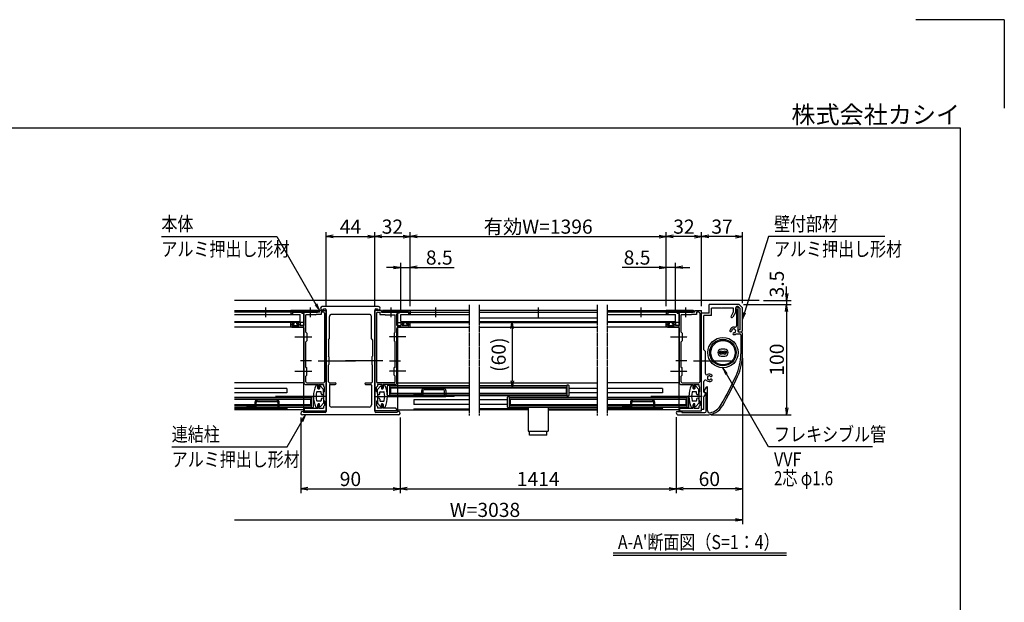
# Model space of a CAD drawing. Extents: x 15 to 16855, y -5 to 11915.
# Drawn here: x 7938 to 16855, y 6640 to 11915 of the extents above; entities that cross this region are included whole.
import ezdxf
from ezdxf.enums import TextEntityAlignment as Align

# ---------------------------------------------------------------- set-up
doc = ezdxf.new("R2010")
doc.units = 0
for name, pattern in [('AM_ISO08W050x2', [9, 6, -0.75, 1.5, -0.75]), ('DASHED2', [9.525, 6.35, -3.175]), ('PHANTOM2', [31.75, 15.875, -3.175, 3.175, -3.175, 3.175, -3.175])]:
    doc.linetypes.add(name, pattern=pattern)
doc.layers.get('0').update_dxf_attribs({"linetype": 'CONTINUOUS'})
for name, color, linetype in [('AM_0', 7, 'CONTINUOUS'), ('AM_5', 3, 'CONTINUOUS'), ('AM_6', 2, 'CONTINUOUS'), ('AM_7', 4, 'AM_ISO08W050x2'), ('AM_BOR', 7, 'CONTINUOUS'), ('CONT_S_2', 2, 'CONTINUOUS'), ('CONT_S_4', 4, 'CONTINUOUS')]:
    doc.layers.add(name, color=color, linetype=linetype)
doc.styles.add('Font_0', font='MS Gothic.ttf')

# ---------------------------------------------------------------- blocks, each defined once
blk = doc.blocks.new('_OPEN')
at = {"color": 0, "linetype": 'BYBLOCK', "lineweight": -2}
for p, q in [((-1, 0.17), (0, 0)), ((-1, -0.17), (0, 0)), ((0, 0), (-1, 0))]:
    blk.add_line(p, q, dxfattribs=at)

msp = doc.modelspace()

# ---------------------------------------------------------------- linework, layer by layer
at = {"layer": 'AM_0'}
for p, q in [((9884.3, 9282.1), (10643.6, 9282.1)), ((10636.1, 9282.1), (10393.6, 9282.1)), ((10393.6, 9282.1), (10393.6, 9252.1)), ((10508.6, 9282.1), (10508.6, 8496.6)), ((10643.6, 9267.1), (10643.6, 9282.1)), ((10653.6, 9282.1), (10713.6, 9282.1)), ((10653.6, 9267.1), (10653.6, 9282.1)), ((11188.6, 9317.1), (10678.6, 9317.1)), ((10692.7, 9297.1), (10703.6, 9297.1)), ((10713.6, 9287.1), (10713.6, 8831.7)), ((10713.6, 8509.2), (10713.6, 9282.1)), ((11153.6, 9287.1), (11153.6, 8831.7)), ((11153.6, 8509.2), (11153.6, 9282.1)), ((11213.6, 9282.1), (11153.6, 9282.1)), ((11163.6, 9297.1), (11174.4, 9297.1)), ((11213.6, 9267.1), (11213.6, 9282.1)), ((11223.6, 9267.1), (11223.6, 9282.1)), ((12008.1, 9282.1), (11223.6, 9282.1)), ((11231.1, 9282.1), (11473.6, 9282.1)), ((11358.6, 9282.1), (11358.6, 8382.1)), ((11473.6, 9282.1), (11473.6, 9252.1)), ((13169, 9282.1), (12098.1, 9282.1)), ((13259, 9282.1), (14043.6, 9282.1)), ((14036.1, 9282.1), (13793.6, 9282.1)), ((13793.6, 9282.1), (13793.6, 9252.1)), ((13908.6, 9282.1), (13908.6, 8496.6)), ((14043.6, 9267.1), (14043.6, 9282.1)), ((14053.6, 9282.1), (14113.6, 9282.1)), ((14053.6, 9267.1), (14053.6, 9282.1)), ((14113.6, 8509.2), (14113.6, 9282.1)), ((14453.6, 9337.1), (14183.6, 9337.1)), ((14183.6, 9257.1), (14183.6, 9337.1)), ((14203.6, 9237.1), (14203.6, 9302.1)), ((14289, 9302.1), (14203.6, 9302.1)), ((14403.6, 9302.1), (14298.2, 9302.1)), ((14403.6, 9277.8), (14403.6, 9302.1)), ((14423.6, 9272.4), (14423.6, 9307.1)), ((14430.6, 9292.5), (14430.6, 9144.6)), ((14445.3, 9317.1), (14433.6, 9317.1)), ((14443.6, 9092.1), (14443.6, 9302.1)), ((14463.6, 9298.8), (14445.3, 9317.1)), ((14483.6, 9307.1), (14453.6, 9337.1)), ((14463.6, 9112.1), (14463.6, 9298.8)), ((14483.6, 9097.1), (14483.6, 9307.1)), ((10643.6, 9267.1), (9884.3, 9267.1)), ((9884.3, 9246.1), (10478.6, 9246.1)), ((10393.6, 9252.1), (10408.6, 9252.1)), ((10408.6, 9267.1), (10408.6, 9252.1)), ((10408.6, 9267.1), (10564, 9267.1)), ((10478.6, 9182.1), (10478.6, 9246.1)), ((10478.6, 9182.1), (10478.6, 9212.1)), ((10564, 9267.1), (10493.6, 9267.1)), ((10493.6, 9257.1), (10493.6, 9267.1)), ((10493.6, 9257.1), (10513.6, 9251.7)), ((10513.6, 9145.1), (10513.6, 9251.7)), ((10618.6, 9242.1), (10528.6, 9242.1)), ((10528.6, 9087.1), (10528.6, 9242.1)), ((10573.2, 9267.1), (10636.1, 9267.1)), ((10653.6, 9267.1), (10573.2, 9267.1)), ((10618.6, 9242.1), (10623.6, 9247.1)), ((10668.6, 9247.1), (10623.6, 9247.1)), ((10668.6, 9267.1), (10668.6, 9247.1)), ((10688.6, 9267.1), (10668.6, 9267.1)), ((10698.6, 9257.1), (10698.6, 8637.1)), ((10743.6, 9027.1), (10743.6, 9227.1)), ((11103.6, 9247.1), (10763.6, 9247.1)), ((11123.6, 9027.1), (11123.6, 9227.1)), ((11168.6, 9257.1), (11168.6, 8637.1)), ((11178.6, 9267.1), (11198.6, 9267.1)), ((11198.6, 9267.1), (11198.6, 9247.1)), ((11198.6, 9247.1), (11243.6, 9247.1)), ((11213.6, 9267.1), (11294, 9267.1)), ((11223.6, 9267.1), (12008.1, 9267.1)), ((11294, 9267.1), (11231.1, 9267.1)), ((11248.6, 9242.1), (11243.6, 9247.1)), ((11248.6, 9242.1), (11338.6, 9242.1)), ((11458.6, 9267.1), (11303.2, 9267.1)), ((11303.2, 9267.1), (11373.6, 9267.1)), ((11338.6, 9087.1), (11338.6, 9242.1)), ((11373.6, 9257.1), (11353.6, 9251.7)), ((11353.6, 9145.1), (11353.6, 9251.7)), ((11373.6, 9257.1), (11373.6, 9267.1)), ((11388.6, 9246.1), (12008.1, 9246.1)), ((11388.6, 9182.1), (11388.6, 9246.1)), ((11388.6, 9182.1), (11388.6, 9212.1)), ((11458.6, 9267.1), (11458.6, 9252.1)), ((11473.6, 9252.1), (11458.6, 9252.1)), ((12098.1, 9267.1), (13169, 9267.1)), ((13169, 9212.1), (12098.1, 9212.1)), ((14043.6, 9267.1), (13259, 9267.1)), ((13259, 9246.1), (13878.6, 9246.1)), ((13793.6, 9252.1), (13808.6, 9252.1)), ((13808.6, 9267.1), (13808.6, 9252.1)), ((13808.6, 9267.1), (13964, 9267.1)), ((13878.6, 9182.1), (13878.6, 9246.1)), ((13878.6, 9182.1), (13878.6, 9212.1)), ((13964, 9267.1), (13893.6, 9267.1)), ((13893.6, 9257.1), (13893.6, 9267.1)), ((13893.6, 9257.1), (13913.6, 9251.7)), ((13913.6, 9145.1), (13913.6, 9251.7)), ((14018.6, 9242.1), (13928.6, 9242.1)), ((13928.6, 9087.1), (13928.6, 9242.1)), ((13973.2, 9267.1), (14036.1, 9267.1)), ((14053.6, 9267.1), (13973.2, 9267.1)), ((14018.6, 9242.1), (14023.6, 9247.1)), ((14068.6, 9247.1), (14023.6, 9247.1)), ((14068.6, 9267.1), (14068.6, 9247.1)), ((14088.6, 9267.1), (14068.6, 9267.1)), ((14098.6, 9257.1), (14098.6, 8637.1)), ((14113.6, 8387.1), (14113.6, 9257.1)), ((14183.6, 9257.1), (14113.6, 9257.1)), ((14133.6, 8927.1), (14133.6, 9237.1)), ((14203.6, 9237.1), (14133.6, 9237.1)), ((14400.9, 9267.8), (14380.2, 9232)), ((14420.9, 9262.4), (14397.6, 9222)), ((9884.3, 9182.1), (10478.6, 9182.1)), ((10508.6, 9172.1), (9884.3, 9172.1)), ((10508.6, 9130.1), (9884.3, 9130.1)), ((10393.6, 9140.1), (10393.6, 9167.1)), ((10398.6, 9172.1), (10415.6, 9172.1)), ((10403.6, 9130.1), (10503.6, 9130.1)), ((10405.6, 9160.1), (10420.6, 9160.1)), ((10405.6, 9145.1), (10405.6, 9160.1)), ((10405.6, 9145.1), (10465.6, 9145.1)), ((10420.6, 9160.1), (10420.6, 9167.1)), ((10450.6, 9160.1), (10450.6, 9167.1)), ((10465.6, 9160.1), (10450.6, 9160.1)), ((10472.6, 9172.1), (10455.6, 9172.1)), ((10465.6, 9160.1), (10465.6, 9145.1)), ((10477.6, 9167.1), (10477.6, 9145.1)), ((10513.6, 9145.1), (10477.6, 9145.1)), ((10513.6, 9046.7), (10513.6, 9120.1)), ((11353.6, 9145.1), (11389.6, 9145.1)), ((11353.6, 9046.7), (11353.6, 9120.1)), ((11358.6, 9172.1), (12008.1, 9172.1)), ((11358.6, 9130.1), (12008.1, 9130.1)), ((11463.6, 9130.1), (11363.6, 9130.1)), ((11388.6, 9182.1), (12008.1, 9182.1)), ((11389.6, 9167.1), (11389.6, 9145.1)), ((11394.6, 9172.1), (11411.6, 9172.1)), ((11401.6, 9160.1), (11416.6, 9160.1)), ((11401.6, 9160.1), (11401.6, 9145.1)), ((11461.6, 9145.1), (11401.6, 9145.1)), ((11416.6, 9160.1), (11416.6, 9167.1)), ((11446.6, 9160.1), (11446.6, 9167.1)), ((11461.6, 9160.1), (11446.6, 9160.1)), ((11468.6, 9172.1), (11451.6, 9172.1)), ((11461.6, 9145.1), (11461.6, 9160.1)), ((11473.6, 9140.1), (11473.6, 9167.1)), ((12098.1, 9182.1), (13169, 9182.1)), ((12098.1, 9172.1), (13169, 9172.1)), ((12098.1, 9130.1), (13169, 9130.1)), ((13259, 9182.1), (13878.6, 9182.1)), ((13908.6, 9172.1), (13259, 9172.1)), ((13908.6, 9130.1), (13259, 9130.1)), ((13793.6, 9140.1), (13793.6, 9167.1)), ((13798.6, 9172.1), (13815.6, 9172.1)), ((13803.6, 9130.1), (13903.6, 9130.1)), ((13805.6, 9160.1), (13820.6, 9160.1)), ((13805.6, 9145.1), (13805.6, 9160.1)), ((13805.6, 9145.1), (13865.6, 9145.1)), ((13820.6, 9160.1), (13820.6, 9167.1)), ((13850.6, 9160.1), (13850.6, 9167.1)), ((13865.6, 9160.1), (13850.6, 9160.1)), ((13872.6, 9172.1), (13855.6, 9172.1)), ((13865.6, 9160.1), (13865.6, 9145.1)), ((13877.6, 9167.1), (13877.6, 9145.1)), ((13913.6, 9145.1), (13877.6, 9145.1)), ((13913.6, 9046.7), (13913.6, 9120.1)), ((14458.6, 9107.1), (14453.6, 9107.1)), ((14473.6, 9087.1), (14483.6, 9097.1)), ((10513.6, 8831.7), (10513.6, 9037.5)), ((10528.6, 9087.1), (10538.6, 9077.1)), ((10538.6, 9007.1), (10528.6, 8997.1)), ((10538.6, 9077.1), (10538.6, 9007.1)), ((10733.6, 9017.1), (10743.6, 9027.1)), ((10733.6, 9017.1), (10733.6, 8867.1)), ((11133.6, 9017.1), (11123.6, 9027.1)), ((11133.6, 9017.1), (11133.6, 8867.1)), ((11338.6, 9087.1), (11328.6, 9077.1)), ((11328.6, 9077.1), (11328.6, 9007.1)), ((11328.6, 9007.1), (11338.6, 8997.1)), ((11353.6, 8831.7), (11353.6, 9037.5)), ((13913.6, 8831.7), (13913.6, 9037.5)), ((13928.6, 9087.1), (13938.6, 9077.1)), ((13938.6, 9007.1), (13928.6, 8997.1)), ((13938.6, 9077.1), (13938.6, 9007.1)), ((14426.6, 9072.1), (14458.6, 9072.1)), ((14473.6, 9087.1), (14448.6, 9087.1)), ((14473.6, 9087.1), (14453.6, 9087.1)), ((14468.6, 9062.1), (14468.6, 8890)), ((14473.6, 9087.1), (14483.6, 9077.1)), ((14483.6, 8890), (14483.6, 9077.1)), ((10528.6, 8767.1), (10528.6, 8997.1)), ((11338.6, 8767.1), (11338.6, 8997.1)), ((13928.6, 8767.1), (13928.6, 8997.1)), ((14133.6, 8927.1), (14145.6, 8915.1)), ((14323.1, 8931.5), (14291.1, 8931.5)), ((10738.6, 8862.1), (10733.6, 8867.1)), ((10738.6, 8862.1), (10738.6, 8792.1)), ((11128.6, 8862.1), (11133.6, 8867.1)), ((11128.6, 8862.1), (11128.6, 8792.1)), ((14145.6, 8915.1), (14145.6, 8831.7)), ((14291.1, 8869.5), (14323.1, 8869.5)), ((10513.6, 8736.7), (10513.6, 8822.5)), ((10528.6, 8767.1), (10538.6, 8767.1)), ((10538.6, 8697.1), (10538.6, 8767.1)), ((10713.6, 8822.5), (10713.6, 8367.1)), ((10733.6, 8787.1), (10738.6, 8792.1)), ((10733.6, 8637.1), (10733.6, 8787.1)), ((11133.6, 8787.1), (11128.6, 8792.1)), ((11133.6, 8637.1), (11133.6, 8787.1)), ((11153.6, 8822.5), (11153.6, 8367.1)), ((11328.6, 8697.1), (11328.6, 8767.1)), ((11338.6, 8767.1), (11328.6, 8767.1)), ((11353.6, 8736.7), (11353.6, 8822.5)), ((13913.6, 8736.7), (13913.6, 8822.5)), ((13928.6, 8767.1), (13938.6, 8767.1)), ((13938.6, 8697.1), (13938.6, 8767.1)), ((14145.6, 8822.5), (14145.6, 8715.3)), ((10513.6, 8622.1), (10513.6, 8727.5)), ((10528.6, 8687.1), (10538.6, 8697.1)), ((10528.6, 8637.1), (10528.6, 8687.1)), ((11338.6, 8687.1), (11328.6, 8697.1)), ((11338.6, 8637.1), (11338.6, 8687.1)), ((11353.6, 8622.1), (11353.6, 8727.5)), ((13913.6, 8622.1), (13913.6, 8727.5)), ((13928.6, 8687.1), (13938.6, 8697.1)), ((13928.6, 8637.1), (13928.6, 8687.1)), ((10508.6, 8627.1), (9884.3, 8627.1)), ((10358.6, 8577.1), (9884.3, 8577.1)), ((10358.6, 8577.1), (10358.6, 8537.1)), ((10523.6, 8612.1), (10513.6, 8622.1)), ((10523.6, 8612.1), (10638.6, 8612.1)), ((10538.6, 8627.1), (10688.6, 8627.1)), ((10638.6, 8612.1), (10638.6, 8582.1)), ((10638.6, 8577.1), (10638.6, 8597.1)), ((10638.6, 8582.1), (10649.6, 8582.1)), ((10648.6, 8572.1), (10643.6, 8572.1)), ((10645.6, 8612.1), (10688.6, 8612.1)), ((10649.6, 8604.1), (10649.6, 8582.1)), ((10653.6, 8592.1), (10653.6, 8577.1)), ((10688.6, 8567.1), (10662.2, 8595.5)), ((10688.6, 8612.1), (10688.6, 8597.1)), ((10698.6, 8587.1), (10688.6, 8597.1)), ((10688.6, 8529.6), (10688.6, 8567.1)), ((10698.6, 8549.6), (10698.6, 8587.1)), ((10733.6, 8637.1), (10743.6, 8627.1)), ((10743.6, 8627.1), (10796.1, 8627.1)), ((10743.6, 8607.1), (10743.6, 8427.1)), ((10748.6, 8612.1), (10796.1, 8612.1)), ((11071.1, 8627.1), (11123.6, 8627.1)), ((11071.1, 8612.1), (11118.6, 8612.1)), ((11133.6, 8637.1), (11123.6, 8627.1)), ((11123.6, 8607.1), (11123.6, 8427.1)), ((11168.6, 8587.1), (11178.6, 8597.1)), ((11168.6, 8549.6), (11168.6, 8587.1)), ((11328.6, 8627.1), (11178.6, 8627.1)), ((11178.6, 8612.1), (11178.6, 8597.1)), ((11221.6, 8612.1), (11178.6, 8612.1)), ((11178.6, 8567.1), (11204.9, 8595.5)), ((11178.6, 8529.6), (11178.6, 8567.1)), ((11213.6, 8592.1), (11213.6, 8577.1)), ((11217.6, 8604.1), (11217.6, 8582.1)), ((11228.6, 8582.1), (11217.6, 8582.1)), ((11218.6, 8572.1), (11223.6, 8572.1)), ((11343.6, 8612.1), (11228.6, 8612.1)), ((11228.6, 8612.1), (11228.6, 8582.1)), ((11228.6, 8577.1), (11228.6, 8597.1)), ((11268.6, 8514.6), (11268.6, 8599.6)), ((11273.6, 8604.6), (11288.6, 8604.6)), ((11288.6, 8604.6), (11288.6, 8509.6)), ((11288.6, 8601.6), (12008.1, 8601.6)), ((11296.1, 8582.1), (12008.1, 8582.1)), ((11296.1, 8582.1), (11296.1, 8532.1)), ((11343.6, 8612.1), (11353.6, 8622.1)), ((11358.6, 8627.1), (12008.1, 8627.1)), ((12098.1, 8627.1), (13169.1, 8627.1)), ((12098.1, 8601.6), (12893.4, 8601.6)), ((12098.1, 8582.1), (12885.9, 8582.1)), ((12885.9, 8582.1), (12885.9, 8532.1)), ((12893.4, 8604.6), (12893.4, 8509.6)), ((12908.4, 8604.6), (12893.4, 8604.6)), ((12913.4, 8514.6), (12913.4, 8599.6)), ((13169.1, 8577.1), (12913.4, 8577.1)), ((13908.6, 8627.1), (13259.1, 8627.1)), ((13758.6, 8577.1), (13259.1, 8577.1)), ((13758.6, 8577.1), (13758.6, 8537.1)), ((13923.6, 8612.1), (13913.6, 8622.1)), ((13923.6, 8612.1), (14038.6, 8612.1)), ((13938.6, 8627.1), (14088.6, 8627.1)), ((14038.6, 8612.1), (14038.6, 8582.1)), ((14038.6, 8577.1), (14038.6, 8597.1)), ((14038.6, 8582.1), (14049.6, 8582.1)), ((14048.6, 8572.1), (14043.6, 8572.1)), ((14045.6, 8612.1), (14088.6, 8612.1)), ((14049.6, 8604.1), (14049.6, 8582.1)), ((14053.6, 8592.1), (14053.6, 8577.1)), ((14088.6, 8567.1), (14062.2, 8595.5)), ((14088.6, 8612.1), (14088.6, 8597.1)), ((14098.6, 8587.1), (14088.6, 8597.1)), ((14088.6, 8529.6), (14088.6, 8567.1)), ((14098.6, 8549.6), (14098.6, 8587.1)), ((14133.6, 8544.2), (14133.6, 8637.8)), ((14136.2, 8551.7), (14157.2, 8588.1)), ((14166.6, 8375.3), (14166.6, 8585.6)), ((10358.6, 8537.1), (9884.3, 8537.1)), ((9884.3, 8496.6), (10578.6, 8496.6)), ((10571.1, 8477.1), (9884.3, 8477.1)), ((10571.1, 8477.1), (10571.1, 8427.1)), ((10578.6, 8499.6), (10578.6, 8404.6)), ((10593.6, 8499.6), (10578.6, 8499.6)), ((10598.6, 8409.6), (10598.6, 8494.6)), ((10663.6, 8547.1), (10632, 8547.1)), ((10668.6, 8529.6), (10668.6, 8542.1)), ((10668.6, 8479.6), (10668.6, 8467.1)), ((10688.6, 8539.6), (10698.6, 8549.6)), ((10688.6, 8539.6), (10688.6, 8469.6)), ((10688.6, 8479.6), (10688.6, 8442.1)), ((10713.6, 8372.1), (10713.6, 8500)), ((11153.6, 8372.1), (11153.6, 8500)), ((11178.6, 8539.6), (11168.6, 8549.6)), ((11178.6, 8539.6), (11178.6, 8469.6)), ((11178.6, 8479.6), (11178.6, 8442.1)), ((11198.6, 8529.6), (11198.6, 8542.1)), ((11198.6, 8479.6), (11198.6, 8467.1)), ((11203.6, 8547.1), (11235.1, 8547.1)), ((11288.6, 8509.6), (11273.6, 8509.6)), ((11288.6, 8512.6), (12008.1, 8512.6)), ((11296.1, 8532.1), (12008.1, 8532.1)), ((12008.1, 8472.1), (11508.6, 8472.1)), ((11508.6, 8472.1), (11508.6, 8432.1)), ((12098.1, 8532.1), (12885.9, 8532.1)), ((12098.1, 8512.6), (12893.4, 8512.6)), ((12353.4, 8472.1), (12098.1, 8472.1)), ((12353.4, 8494.6), (12353.4, 8409.6)), ((12373.4, 8499.6), (12358.4, 8499.6)), ((12373.4, 8404.6), (12373.4, 8499.6)), ((12373.4, 8496.6), (13169.1, 8496.6)), ((13169.1, 8477.1), (12380.9, 8477.1)), ((12380.9, 8477.1), (12380.9, 8427.1)), ((12893.4, 8509.6), (12908.4, 8509.6)), ((13169.1, 8537.1), (12913.4, 8537.1)), ((13758.6, 8537.1), (13259.1, 8537.1)), ((13259.1, 8496.6), (13978.6, 8496.6)), ((13971.1, 8477.1), (13259.1, 8477.1)), ((13971.1, 8477.1), (13971.1, 8427.1)), ((13978.6, 8499.6), (13978.6, 8404.6)), ((13993.6, 8499.6), (13978.6, 8499.6)), ((13998.6, 8409.6), (13998.6, 8494.6)), ((14063.6, 8547.1), (14032, 8547.1)), ((14068.6, 8529.6), (14068.6, 8542.1)), ((14068.6, 8479.6), (14068.6, 8467.1)), ((14088.6, 8539.6), (14098.6, 8549.6)), ((14088.6, 8539.6), (14088.6, 8469.6)), ((14088.6, 8479.6), (14088.6, 8442.1)), ((14113.6, 8372.1), (14113.6, 8500)), ((14133.6, 8387.1), (14133.6, 8499.4)), ((14148.4, 8527.8), (14134.9, 8504.4)), ((14146.3, 8534.7), (14136.3, 8539.7)), ((14138.3, 8544.7), (14150.8, 8538.5)), ((14153.6, 8367.1), (14153.6, 8534)), ((10571.1, 8427.1), (9884.3, 8427.1)), ((9884.3, 8407.6), (10578.6, 8407.6)), ((10358.6, 8392.1), (9884.3, 8392.1)), ((10508.6, 8382.1), (9884.3, 8382.1)), ((10358.6, 8392.1), (10358.6, 8382.1)), ((10508.6, 8407.6), (10508.6, 8382.1)), ((10513.6, 8387.1), (10523.6, 8397.1)), ((10513.6, 8387.1), (10513.6, 8380.1)), ((10523.6, 8397.1), (10638.6, 8397.1)), ((10578.6, 8404.6), (10593.6, 8404.6)), ((10663.6, 8462.1), (10632, 8462.1)), ((10638.6, 8432.1), (10638.6, 8412.1)), ((10638.6, 8397.1), (10638.6, 8427.1)), ((10638.6, 8427.1), (10649.6, 8427.1)), ((10648.6, 8437.1), (10643.6, 8437.1)), ((10645.6, 8397.1), (10688.6, 8397.1)), ((10649.6, 8405.1), (10649.6, 8427.1)), ((10653.6, 8417.1), (10653.6, 8432.1)), ((10688.6, 8442.1), (10662.2, 8413.7)), ((10688.6, 8469.6), (10698.6, 8459.6)), ((10698.6, 8422.1), (10688.6, 8412.1)), ((10688.6, 8412.1), (10688.6, 8397.1)), ((10698.6, 8459.6), (10698.6, 8422.1)), ((11103.6, 8407.1), (10763.6, 8407.1)), ((11178.6, 8469.6), (11168.6, 8459.6)), ((11168.6, 8459.6), (11168.6, 8422.1)), ((11168.6, 8422.1), (11178.6, 8412.1)), ((11178.6, 8442.1), (11204.9, 8413.7)), ((11178.6, 8412.1), (11178.6, 8397.1)), ((11221.6, 8397.1), (11178.6, 8397.1)), ((11203.6, 8462.1), (11235.1, 8462.1)), ((11213.6, 8417.1), (11213.6, 8432.1)), ((11217.6, 8405.1), (11217.6, 8427.1)), ((11228.6, 8427.1), (11217.6, 8427.1)), ((11218.6, 8437.1), (11223.6, 8437.1)), ((11228.6, 8432.1), (11228.6, 8412.1)), ((11228.6, 8397.1), (11228.6, 8427.1)), ((11343.6, 8397.1), (11228.6, 8397.1)), ((11353.6, 8387.1), (11343.6, 8397.1)), ((11353.6, 8387.1), (11353.6, 8380.1)), ((11358.6, 8382.1), (12008.1, 8382.1)), ((11508.2, 8392.1), (12008.1, 8392.1)), ((12008.1, 8432.1), (11508.6, 8432.1)), ((11508.6, 8392.1), (12008.1, 8392.1)), ((11508.6, 8392.1), (11508.6, 8382.1)), ((12353.4, 8432.1), (12098.1, 8432.1)), ((12542.6, 8392.1), (12098.1, 8392.1)), ((12542.6, 8382.1), (12098.1, 8382.1)), ((12358.4, 8404.6), (12373.4, 8404.6)), ((12373.4, 8407.6), (13169.1, 8407.6)), ((13169.1, 8427.1), (12380.9, 8427.1)), ((12542.6, 8407.6), (12542.6, 8189.6)), ((12724.6, 8407.6), (12724.6, 8189.6)), ((12724.6, 8392.1), (13169.1, 8392.1)), ((12724.6, 8382.1), (13169.1, 8382.1)), ((13971.1, 8427.1), (13259.1, 8427.1)), ((13259.1, 8407.6), (13978.6, 8407.6)), ((13758.6, 8392.1), (13259.1, 8392.1)), ((13908.6, 8382.1), (13259.1, 8382.1)), ((13758.6, 8392.1), (13758.6, 8382.1)), ((13908.6, 8407.6), (13908.6, 8382.1)), ((13913.6, 8387.1), (13923.6, 8397.1)), ((13913.6, 8387.1), (13913.6, 8380.1)), ((13923.6, 8397.1), (14038.6, 8397.1)), ((13978.6, 8404.6), (13993.6, 8404.6)), ((14063.6, 8462.1), (14032, 8462.1)), ((14038.6, 8432.1), (14038.6, 8412.1)), ((14038.6, 8397.1), (14038.6, 8427.1)), ((14038.6, 8427.1), (14049.6, 8427.1)), ((14048.6, 8437.1), (14043.6, 8437.1)), ((14045.6, 8397.1), (14088.6, 8397.1)), ((14049.6, 8405.1), (14049.6, 8427.1)), ((14053.6, 8417.1), (14053.6, 8432.1)), ((14088.6, 8442.1), (14062.2, 8413.7)), ((14088.6, 8469.6), (14098.6, 8459.6)), ((14098.6, 8422.1), (14088.6, 8412.1)), ((14088.6, 8412.1), (14088.6, 8397.1)), ((14098.6, 8459.6), (14098.6, 8422.1)), ((14133.6, 8387.1), (14113.6, 8387.1)), ((11368.6, 8337.1), (10498.6, 8337.1)), ((10513.6, 8380.1), (10508.6, 8380.1)), ((10508.6, 8380.1), (10508.6, 8372.1)), ((10508.6, 8372.1), (10713.6, 8372.1)), ((10703.6, 8357.1), (10512.7, 8357.1)), ((11358.6, 8372.1), (11153.6, 8372.1)), ((11354.4, 8357.1), (11163.6, 8357.1)), ((11353.6, 8380.1), (11358.6, 8380.1)), ((11358.6, 8380.1), (11358.6, 8372.1)), ((13893.6, 8367.1), (13933.6, 8367.1)), ((13903.6, 8337.1), (14157.3, 8337.1)), ((13913.6, 8380.1), (13908.6, 8380.1)), ((13908.6, 8380.1), (13908.6, 8372.1)), ((13908.6, 8372.1), (14113.6, 8372.1)), ((13933.6, 8367.1), (13933.6, 8357.1)), ((13933.6, 8357.1), (14143.6, 8357.1)), ((12542.6, 8189.6), (12724.6, 8189.6)), ((12555.6, 8152.6), (12555.6, 8189.6)), ((12711.6, 8152.6), (12555.6, 8152.6)), ((12711.6, 8152.6), (12711.6, 8189.6))]:
    msp.add_line(p, q, dxfattribs=at)
at = {"layer": 'AM_0', "linetype": 'PHANTOM2'}
for p, q in [((12008.1, 9332.1), (12008.1, 8332.1)), ((12098.1, 9332.1), (12098.1, 8332.1)), ((13169.1, 9332.1), (13169.1, 8332.1)), ((13259.1, 9332.1), (13259.1, 8332.1))]:
    msp.add_line(p, q, dxfattribs=at)
at = {"layer": 'AM_0', "linetype": 'DASHED2'}
for p, q in [((11358.6, 9212.1), (11358.6, 9267.1)), ((10508.6, 8496.6), (10508.6, 8407.6)), ((13908.6, 8496.6), (13908.6, 8407.6))]:
    msp.add_line(p, q, dxfattribs=at)
at = {"layer": 'AM_0'}
for centre, radius in [((14307.1, 8900.5), 137.5), ((14307.1, 8900.5), 120), ((14307.1, 8900.5), 110), ((14291.1, 8900.5), 16), ((14323.1, 8900.5), 16), ((14291.1, 8900.5), 8), ((14323.1, 8900.5), 8)]:
    msp.add_circle(centre, radius, dxfattribs=at)
for centre, radius, start, end in [((10636.1, 9274.6), 7.5, 270, 90), ((10678.6, 9302.1), 15, 90, 340.52878), ((10703.6, 9287.1), 10, 0, 90), ((11163.6, 9287.1), 10, 90, 180), ((11188.6, 9302.1), 15, 199.47122, 90), ((11231.1, 9274.6), 7.5, 90, 270), ((14036.1, 9274.6), 7.5, 270, 90), ((14293.6, 9300.1), 5, 23.57818, 156.42182), ((14383.6, 9277.8), 20, 330, 0), ((14433.6, 9307.1), 10, 90, 179.99998), ((14433.6, 9302.1), 10, 0, 252.5424), ((10568.6, 9265.1), 5, 23.57818, 156.42182), ((10568.6, 9269.1), 5, 203.57818, 336.42182), ((10688.6, 9257.1), 10, 0, 90), ((10763.6, 9227.1), 20, 90, 180), ((11103.6, 9227.1), 20, 0, 90), ((11178.6, 9257.1), 10, 90, 180), ((11298.6, 9265.1), 5, 23.57818, 156.42182), ((11298.6, 9269.1), 5, 203.57818, 336.42182), ((13968.6, 9265.1), 5, 23.57818, 156.42182), ((13968.6, 9269.1), 5, 203.57818, 336.42182), ((14088.6, 9257.1), 10, 0, 90), ((14388.9, 9227), 10, 150, 330), ((14403.6, 9272.4), 20, 330, 0), ((10398.6, 9167.1), 5, 90, 180), ((10403.6, 9140.1), 10, 180, 270), ((10415.6, 9167.1), 5, 0, 90), ((10455.6, 9167.1), 5, 90, 180), ((10472.6, 9167.1), 5, 0, 90), ((10503.6, 9120.1), 10, 0, 90), ((11363.6, 9120.1), 10, 90, 180), ((11394.6, 9167.1), 5, 90, 180), ((11411.6, 9167.1), 5, 0, 90), ((11451.6, 9167.1), 5, 90, 180), ((11463.6, 9140.1), 10, 270, 0), ((11468.6, 9167.1), 5, 0, 90), ((13798.6, 9167.1), 5, 90, 180), ((13803.6, 9140.1), 10, 180, 270), ((13815.6, 9167.1), 5, 0, 90), ((13855.6, 9167.1), 5, 90, 180), ((13872.6, 9167.1), 5, 0, 90), ((13903.6, 9120.1), 10, 0, 90), ((14403.6, 9097.1), 34, 75.8242, 176.31359), ((14377.9, 9098.7), 8.25, 176.31361, 356.31363), ((14403.6, 9097.1), 17.5, 150.35887, 176.31365), ((14393, 9107.7), 5, 67.02435, 202.97559), ((14403.6, 9097.1), 17.5, 90.3589, 119.64112), ((14407.5, 9111.6), 5, 7.02451, 142.97562), ((14415.6, 9144.6), 15, 255.8242, 0), ((14403.6, 9097.1), 17.5, 30.3589, 59.64113), ((14418.1, 9101), 5, 307.02442, 82.97552), ((14403.6, 9097.1), 17.5, 330.35891, 359.64113), ((14453.6, 9097.1), 10, 90, 270), ((14458.6, 9112.1), 5, 270, 0), ((10511.6, 9042.1), 5, 293.57818, 66.42182), ((11355.6, 9042.1), 5, 113.57818, 246.42182), ((13911.6, 9042.1), 5, 293.57818, 66.42182), ((14405.2, 9071.4), 8.25, 93.68641, 273.68632), ((14403.6, 9097.1), 17.5, 273.68643, 299.64114), ((14403.6, 9097.1), 34, 273.68648, 312.66792), ((14414.2, 9086.5), 5, 247.02443, 22.97568), ((14448.6, 9092.1), 5, 180, 270), ((14458.6, 9062.1), 10, 0, 90), ((14291.1, 8900.5), 31, 90, 270), ((14323.1, 8900.5), 31, 270, 90), ((10511.6, 8827.1), 5, 293.57818, 66.42182), ((10711.6, 8827.1), 5, 293.57818, 66.42182), ((11155.6, 8827.1), 5, 113.57818, 246.42182), ((11355.6, 8827.1), 5, 113.57818, 246.42182), ((13911.6, 8827.1), 5, 293.57818, 66.42182), ((14147.6, 8827.1), 5, 113.57818, 246.42182), ((13983.6, 8890), 485, 335.60568, 0), ((13983.6, 8890), 500, 335.60568, 0), ((10511.6, 8732.1), 5, 293.57818, 66.42182), ((11355.6, 8732.1), 5, 113.57818, 246.42182), ((13911.6, 8732.1), 5, 293.57818, 66.42182), ((14148.6, 8637.8), 15, 44.4153, 180), ((14160.6, 8715.3), 15, 180, 297.99456), ((14170.6, 8679.6), 5, 82.02437, 217.97551), ((14170.6, 8664.6), 5, 142.02448, 277.97562), ((14183.6, 8672.1), 17.5, 165.35884, 194.64112), ((14183.6, 8672.1), 34, 48.68643, 117.99456), ((14183.6, 8672.1), 17.5, 105.35888, 134.64109), ((14183.6, 8672.1), 17.5, 225.35889, 254.64111), ((14183.6, 8687.1), 5, 22.02437, 157.97563), ((14183.6, 8657.1), 5, 202.02435, 337.97561), ((14183.6, 8672.1), 17.5, 48.68638, 74.64112), ((14183.6, 8672.1), 17.5, 285.35889, 311.31366), ((14200.6, 8691.4), 8.25, 228.68641, 48.68643), ((14200.6, 8652.7), 8.25, 311.31361, 131.31362), ((11706.8, 9922.6), 2985, 329.98874, 335.60568), ((11706.8, 9922.6), 3000, 329.98874, 335.60568), ((10538.6, 8637.1), 10, 180, 270), ((10832.5, 8504.6), 233.9, 155.59906, 204.40094), ((10628.6, 8597.1), 10, 0, 155.59906), ((10643.6, 8577.1), 5, 180, 270), ((10655.6, 8612.1), 10, 180, 233.1301), ((10648.6, 8577.1), 5, 270, 0), ((10658.6, 8592.1), 5, 42.83826, 180), ((10688.6, 8637.1), 10, 270, 0), ((10748.6, 8607.1), 5, 90, 180), ((10796.1, 8619.6), 7.5, 270, 90), ((11071.1, 8619.6), 7.5, 90, 270), ((11118.6, 8607.1), 5, 0, 90), ((11178.6, 8637.1), 10, 180, 270), ((11208.6, 8592.1), 5, 0, 137.16174), ((11218.6, 8577.1), 5, 180, 270), ((11211.6, 8612.1), 10, 306.8699, 0), ((11223.6, 8577.1), 5, 270, 0), ((11238.6, 8597.1), 10, 24.40094, 180), ((11034.7, 8504.6), 233.9, 335.59906, 24.40094), ((11273.6, 8599.6), 5, 90, 180), ((11328.6, 8637.1), 10, 270, 0), ((12908.4, 8599.6), 5, 0, 90), ((13938.6, 8637.1), 10, 180, 270), ((14232.5, 8504.6), 233.9, 155.59906, 204.40094), ((14028.6, 8597.1), 10, 0, 155.59906), ((14043.6, 8577.1), 5, 180, 270), ((14055.6, 8612.1), 10, 180, 233.1301), ((14048.6, 8577.1), 5, 270, 0), ((14058.6, 8592.1), 5, 42.83826, 180), ((14088.6, 8637.1), 10, 270, 0), ((14161.6, 8585.6), 5, 0, 150), ((14183.6, 8672.1), 34, 224.4153, 311.31361), ((10593.6, 8494.6), 5, 0, 90), ((10832.5, 8504.6), 208.9, 169.40252, 190.59748), ((10632, 8542.1), 5, 90, 169.40252), ((10663.6, 8542.1), 5, 0, 90), ((10678.6, 8529.6), 10, 180, 0), ((10678.6, 8479.6), 10, 0, 180), ((10715.6, 8504.6), 5, 113.57818, 246.42182), ((11151.6, 8504.6), 5, 293.57818, 66.42182), ((11188.6, 8529.6), 10, 180, 0), ((11188.6, 8479.6), 10, 0, 180), ((11203.6, 8542.1), 5, 90, 180), ((11235.1, 8542.1), 5, 10.59748, 90), ((11034.7, 8504.6), 208.9, 349.40252, 10.59748), ((11273.6, 8514.6), 5, 180, 270), ((12358.4, 8494.6), 5, 90, 180), ((12908.4, 8514.6), 5, 270, 0), ((13993.6, 8494.6), 5, 0, 90), ((14232.5, 8504.6), 208.9, 169.40252, 190.59748), ((14032, 8542.1), 5, 90, 169.40252), ((14063.6, 8542.1), 5, 0, 90), ((14078.6, 8529.6), 10, 180, 0), ((14078.6, 8479.6), 10, 0, 180), ((14115.6, 8504.6), 5, 113.57818, 246.42182), ((14138.6, 8544.2), 5, 180, 243.53116), ((14143.6, 8499.4), 10, 150, 180), ((14140.6, 8549.2), 5, 150, 243.43495), ((14144.1, 8530.3), 5, 330, 63.53116), ((14148.6, 8534), 5, 0, 63.43495), ((10593.6, 8409.6), 5, 270, 0), ((10628.6, 8412.1), 10, 204.40094, 0), ((10632, 8467.1), 5, 190.59748, 270), ((10643.6, 8432.1), 5, 90, 180), ((10655.6, 8397.1), 10, 126.8699, 180), ((10648.6, 8432.1), 5, 0, 90), ((10658.6, 8417.1), 5, 180, 317.16174), ((10663.6, 8467.1), 5, 270, 0), ((10763.6, 8427.1), 20, 180, 270), ((11103.6, 8427.1), 20, 270, 0), ((11203.6, 8467.1), 5, 180, 270), ((11208.6, 8417.1), 5, 222.83826, 0), ((11218.6, 8432.1), 5, 90, 180), ((11211.6, 8397.1), 10, 0, 53.1301), ((11223.6, 8432.1), 5, 0, 90), ((11238.6, 8412.1), 10, 180, 335.59906), ((11235.1, 8467.1), 5, 270, 349.40252), ((12358.4, 8409.6), 5, 180, 270), ((13993.6, 8409.6), 5, 270, 0), ((14028.6, 8412.1), 10, 204.40094, 0), ((14032, 8467.1), 5, 190.59748, 270), ((14043.6, 8432.1), 5, 90, 180), ((14055.6, 8397.1), 10, 126.8699, 180), ((14048.6, 8432.1), 5, 0, 90), ((14058.6, 8417.1), 5, 180, 317.16174), ((14063.6, 8467.1), 5, 270, 0), ((14157.3, 8507.1), 170, 270, 329.98874), ((14157.3, 8507.1), 155, 282.50793, 329.98874), ((10498.6, 8352.1), 15, 19.47122, 270), ((10703.6, 8367.1), 10, 270, 0), ((11163.6, 8367.1), 10, 180, 270), ((11368.6, 8352.1), 15, 270, 160.52878), ((13893.6, 8357.1), 10, 90, 180), ((13903.6, 8357.1), 20, 180, 270), ((14143.6, 8367.1), 10, 270, 0), ((14186.6, 8375.3), 20, 180, 282.50793)]:
    msp.add_arc(centre, radius, start, end, dxfattribs=at)
at = {"layer": 'AM_5'}
for p, q in [((10713.6, 9322.1), (10713.6, 9992.1)), ((11153.6, 9322.1), (11153.6, 9992.1)), ((11153.6, 9322.1), (11153.6, 9992.1)), ((11473.6, 9322.1), (11473.6, 9992.1)), ((11473.6, 9322.1), (11473.6, 9992.1)), ((13793.6, 9322.1), (13793.6, 9992.1)), ((13793.6, 9322.1), (13793.6, 9992.1)), ((14113.6, 9322.1), (14113.6, 9992.1)), ((14113.6, 9322.1), (14113.6, 9992.1)), ((14483.6, 9347.1), (14483.6, 9992.1)), ((9222.2, 9952.1), (10266.9, 9952.1)), ((10266.9, 9952.1), (10621.6, 9337.5)), ((10777.6, 9952.1), (11089.6, 9952.1)), ((11217.6, 9952.1), (11409.6, 9952.1)), ((11537.6, 9952.1), (13729.6, 9952.1)), ((14049.6, 9952.1), (13857.6, 9952.1)), ((14419.6, 9952.1), (14177.6, 9952.1)), ((14719.8, 9952.1), (14502.8, 9264.8)), ((15774.1, 9952.1), (14719.8, 9952.1)), ((11324.6, 9672.1), (11260.6, 9672.1)), ((11388.6, 9286.1), (11388.6, 9712.1)), ((11388.6, 9672.1), (11473.6, 9672.1)), ((11473.6, 9322.1), (11473.6, 9712.1)), ((11537.6, 9672.1), (11874.2, 9672.1)), ((13729.6, 9672.1), (13393, 9672.1)), ((13793.6, 9322.1), (13793.6, 9712.1)), ((13878.6, 9672.1), (13793.6, 9672.1)), ((13878.6, 9286.1), (13878.6, 9712.1)), ((13942.6, 9672.1), (14006.6, 9672.1)), ((14883.6, 9436.1), (14883.6, 9500.1)), ((14673.6, 9372.1), (14923.6, 9372.1)), ((14883.6, 9372.1), (14883.6, 9337.1)), ((14493.6, 9337.1), (14923.6, 9337.1)), ((14493.6, 9337.1), (14923.6, 9337.1)), ((14883.6, 9273.1), (14883.6, 9209.1)), ((14883.6, 9273.1), (14883.6, 8401.1)), ((12138.1, 9182.1), (12438.1, 9182.1)), ((12398.1, 9118.1), (12398.1, 8646.1)), ((14483.6, 8850), (14483.6, 7347.7)), ((14483.6, 8850), (14483.6, 7627.7)), ((14719.8, 8047.7), (14339.1, 8707.5)), ((12138.1, 8582.1), (12438.1, 8582.1)), ((10483.6, 8312.1), (10483.6, 7627.7)), ((11383.6, 8312.1), (11383.6, 7627.7)), ((11383.6, 8312.1), (11383.6, 7627.7)), ((13883.6, 8317.1), (13883.6, 7627.7)), ((13883.6, 8317.1), (13883.6, 7627.7)), ((14197.3, 8337.1), (14923.6, 8337.1)), ((10360.2, 8047.7), (10495.2, 8281.6)), ((9315.5, 8047.7), (10360.2, 8047.7)), ((15661.3, 8047.7), (14719.8, 8047.7)), ((10547.6, 7667.7), (11319.6, 7667.7)), ((11447.6, 7667.7), (13819.6, 7667.7)), ((14419.6, 7667.7), (13947.6, 7667.7)), ((9884.3, 7387.7), (14419.6, 7387.7))]:
    msp.add_line(p, q, dxfattribs=at)
at = {"layer": 'AM_5', "linetype": 'CONTINUOUS'}
for p, q in [((10614.3, 9333.3), (10653.6, 9282.1)), ((10621.6, 9337.5), (10653.6, 9282.1)), ((10653.6, 9282.1), (10628.9, 9341.7)), ((14494.8, 9267.3), (14483.6, 9203.7)), ((14502.8, 9264.8), (14483.6, 9203.7)), ((14483.6, 9203.7), (14510.9, 9262.2)), ((14339.1, 8707.5), (14307.1, 8763)), ((14346.4, 8711.8), (14307.1, 8763)), ((14307.1, 8763), (14331.8, 8703.3)), ((10527.2, 8337.1), (10487.9, 8285.9)), ((10495.2, 8281.6), (10527.2, 8337.1)), ((10502.5, 8277.4), (10527.2, 8337.1))]:
    msp.add_line(p, q, dxfattribs=at)
at = {"layer": 'AM_6'}
for p, q in [((13312.4, 7087.7), (14883.6, 7087.7)), ((13312.4, 7067.7), (14883.6, 7067.7))]:
    msp.add_line(p, q, dxfattribs=at)
at = {"layer": 'AM_7'}
for p, q in [((10163.6, 9309.5), (10163.6, 9222.1)), ((10568.6, 9309.5), (10568.6, 9222.1)), ((11298.6, 9309.5), (11298.6, 9222.1)), ((11703.6, 9309.5), (11703.6, 9222.1)), ((12633.4, 9309.5), (12633.4, 9222.1)), ((13563.6, 9309.5), (13563.6, 9222.1)), ((13968.6, 9309.5), (13968.6, 9222.1)), ((10431, 9042.1), (10583.6, 9042.1)), ((11436.1, 9042.1), (11283.6, 9042.1)), ((13831, 9042.1), (13983.6, 9042.1)), ((10579.6, 8827.1), (10480.6, 8827.1)), ((10640.2, 8827.1), (10978.2, 8827.1)), ((11226.6, 8827.1), (10888.6, 8827.1)), ((11287.6, 8827.1), (11386.6, 8827.1)), ((13979.6, 8827.1), (13880.6, 8827.1)), ((14040.2, 8827.1), (14378.2, 8827.1)), ((10431, 8732.1), (10583.6, 8732.1)), ((11436.1, 8732.1), (11283.6, 8732.1)), ((13831, 8732.1), (13983.6, 8732.1)), ((10713.6, 8504.6), (10253.6, 8504.6)), ((11153.6, 8504.6), (11793.5, 8504.6)), ((14113.6, 8504.6), (13653.6, 8504.6))]:
    msp.add_line(p, q, dxfattribs=at)
at = {"layer": 'AM_BOR', "lineweight": 25}
for q in [(16054.8, 11914.6), (16854.8, 11114.6)]:
    msp.add_line((16854.8, 11914.6), q, dxfattribs=at)
at = {"layer": 'AM_BOR'}
for p, q in [((854.8, 10934.6), (16454.8, 10934.6)), ((16454.8, 10934.6), (16454.8, 454.6))]:
    msp.add_line(p, q, dxfattribs=at)
at = {"layer": 'CONT_S_2'}
msp.add_line((14633.6, 9372.1), (9884.3, 9372.1), dxfattribs=at)
at = {"layer": 'CONT_S_4'}
for p, q in [((10393.6, 9174.1), (10393.6, 9182.1)), ((10395.6, 9172.1), (10422.6, 9172.1)), ((10407.6, 9156.1), (10407.6, 9148.1)), ((10409.6, 9158.1), (10422.6, 9158.1)), ((10409.6, 9146.1), (10461.6, 9146.1)), ((10422.6, 9158.1), (10422.6, 9172.1)), ((10448.6, 9158.1), (10448.6, 9172.1)), ((10448.6, 9172.1), (10464.6, 9172.1)), ((10448.6, 9158.1), (10461.6, 9158.1)), ((10463.6, 9156.1), (10463.6, 9148.1)), ((10466.6, 9182.1), (10466.6, 9174.1)), ((11400.6, 9182.1), (11400.6, 9174.1)), ((11418.6, 9172.1), (11402.6, 9172.1)), ((11403.6, 9156.1), (11403.6, 9148.1)), ((11418.6, 9158.1), (11405.6, 9158.1)), ((11457.6, 9146.1), (11405.6, 9146.1)), ((11418.6, 9158.1), (11418.6, 9172.1)), ((11444.6, 9158.1), (11444.6, 9172.1)), ((11471.6, 9172.1), (11444.6, 9172.1)), ((11457.6, 9158.1), (11444.6, 9158.1)), ((11459.6, 9156.1), (11459.6, 9148.1)), ((11473.6, 9174.1), (11473.6, 9182.1)), ((13793.6, 9174.1), (13793.6, 9182.1)), ((13795.6, 9172.1), (13822.6, 9172.1)), ((13807.6, 9156.1), (13807.6, 9148.1)), ((13809.6, 9158.1), (13822.6, 9158.1)), ((13809.6, 9146.1), (13861.6, 9146.1)), ((13822.6, 9158.1), (13822.6, 9172.1)), ((13848.6, 9158.1), (13848.6, 9172.1)), ((13848.6, 9172.1), (13864.6, 9172.1)), ((13848.6, 9158.1), (13861.6, 9158.1)), ((13863.6, 9156.1), (13863.6, 9148.1)), ((13866.6, 9182.1), (13866.6, 9174.1)), ((11288.6, 8587.6), (12008.1, 8587.6)), ((11598.6, 8576.6), (11778.6, 8576.6)), ((11776.6, 8564.6), (11600.6, 8564.6)), ((12098.1, 8587.6), (12893.4, 8587.6)), ((9884.3, 8482.6), (10578.6, 8482.6)), ((10268.6, 8471.6), (10088.6, 8471.6)), ((11288.6, 8526.6), (12008.1, 8526.6)), ((11578.6, 8512.6), (11503.6, 8512.6)), ((11503.6, 8509.6), (11503.6, 8512.6)), ((11868.6, 8504.6), (11508.6, 8504.6)), ((11578.6, 8512.6), (11578.6, 8556.6)), ((11590.6, 8554.6), (11590.6, 8514.6)), ((11786.6, 8514.6), (11786.6, 8554.6)), ((11798.6, 8556.6), (11798.6, 8512.6)), ((11798.6, 8512.6), (11873.6, 8512.6)), ((11873.6, 8512.6), (11873.6, 8509.6)), ((12098.1, 8526.6), (12893.4, 8526.6)), ((12373.4, 8482.6), (13169.1, 8482.6)), ((13259.1, 8482.6), (13978.6, 8482.6)), ((13668.6, 8471.6), (13488.6, 8471.6)), ((9884.3, 8421.6), (10578.6, 8421.6)), ((10068.6, 8407.6), (9993.6, 8407.6)), ((9993.6, 8407.6), (9993.6, 8404.6)), ((9998.6, 8399.6), (10358.6, 8399.6)), ((10068.6, 8451.6), (10068.6, 8407.6)), ((10080.6, 8409.6), (10080.6, 8449.6)), ((10090.6, 8459.6), (10266.6, 8459.6)), ((10276.6, 8449.6), (10276.6, 8409.6)), ((10288.6, 8407.6), (10288.6, 8451.6)), ((10288.6, 8407.6), (10363.6, 8407.6)), ((10363.6, 8404.6), (10363.6, 8407.6)), ((12373.4, 8421.6), (13169.1, 8421.6)), ((13259.1, 8421.6), (13978.6, 8421.6)), ((13468.6, 8407.6), (13393.6, 8407.6)), ((13393.6, 8407.6), (13393.6, 8404.6)), ((13398.6, 8399.6), (13758.6, 8399.6)), ((13468.6, 8451.6), (13468.6, 8407.6)), ((13480.6, 8409.6), (13480.6, 8449.6)), ((13490.6, 8459.6), (13666.6, 8459.6)), ((13676.6, 8449.6), (13676.6, 8409.6)), ((13688.6, 8407.6), (13688.6, 8451.6)), ((13688.6, 8407.6), (13763.6, 8407.6)), ((13763.6, 8404.6), (13763.6, 8407.6))]:
    msp.add_line(p, q, dxfattribs=at)
for centre, radius, start, end in [((10395.6, 9174.1), 2, 180, 270), ((10409.6, 9156.1), 2, 90, 180), ((10409.6, 9148.1), 2, 180, 270), ((10461.6, 9156.1), 2, 0, 90), ((10461.6, 9148.1), 2, 270, 0), ((10464.6, 9174.1), 2, 270, 0), ((11402.6, 9174.1), 2, 180, 270), ((11405.6, 9156.1), 2, 90, 180), ((11405.6, 9148.1), 2, 180, 270), ((11457.6, 9156.1), 2, 0, 90), ((11457.6, 9148.1), 2, 270, 0), ((11471.6, 9174.1), 2, 270, 0), ((13795.6, 9174.1), 2, 180, 270), ((13809.6, 9156.1), 2, 90, 180), ((13809.6, 9148.1), 2, 180, 270), ((13861.6, 9156.1), 2, 0, 90), ((13861.6, 9148.1), 2, 270, 0), ((13864.6, 9174.1), 2, 270, 0), ((11598.6, 8556.6), 20, 90, 180), ((11600.6, 8554.6), 10, 90, 180), ((11776.6, 8554.6), 10, 0, 90), ((11778.6, 8556.6), 20, 0, 90), ((10088.6, 8451.6), 20, 90, 180), ((10268.6, 8451.6), 20, 0, 90), ((11508.6, 8509.6), 5, 180, 270), ((11580.6, 8514.6), 10, 270, 0), ((11796.6, 8514.6), 10, 180, 270), ((11868.6, 8509.6), 5, 270, 0), ((13488.6, 8451.6), 20, 90, 180), ((13668.6, 8451.6), 20, 0, 90), ((9998.6, 8404.6), 5, 180, 270), ((10070.6, 8409.6), 10, 270, 0), ((10090.6, 8449.6), 10, 90, 180), ((10266.6, 8449.6), 10, 0, 90), ((10286.6, 8409.6), 10, 180, 270), ((10358.6, 8404.6), 5, 270, 0), ((13398.6, 8404.6), 5, 180, 270), ((13470.6, 8409.6), 10, 270, 0), ((13490.6, 8449.6), 10, 90, 180), ((13666.6, 8449.6), 10, 0, 90), ((13686.6, 8409.6), 10, 180, 270), ((13758.6, 8404.6), 5, 270, 0)]:
    msp.add_arc(centre, radius, start, end, dxfattribs=at)

# ---------------------------------------------------------------- block references
at = {"layer": 'AM_5', "xscale": 64, "yscale": 64}
for p, rotation in [((10713.6, 9952.1), 180), ((11153.6, 9952.1), 180), ((11473.6, 9952.1), 180), ((13793.6, 9952.1), 180), ((14113.6, 9952.1), 180), ((11473.6, 9672.1), 180), ((13878.6, 9672.1), 180), ((14883.6, 9372.1), 270), ((14883.6, 9337.1), 90), ((14883.6, 9337.1), 90), ((12398.1, 9182.1), 90), ((12398.1, 8582.1), 270), ((14883.6, 8337.1), 270), ((10483.6, 7667.7), 180), ((11383.6, 7667.7), 180), ((13883.6, 7667.7), 180)]:
    msp.add_blockref('_OPEN', p, dxfattribs=dict(at, rotation=rotation))
for p in [(11153.6, 9952.1), (11473.6, 9952.1), (13793.6, 9952.1), (14113.6, 9952.1), (14483.6, 9952.1), (11388.6, 9672.1), (13793.6, 9672.1), (11383.6, 7667.7), (13883.6, 7667.7), (14483.6, 7667.7), (14483.6, 7387.7)]:
    msp.add_blockref('_OPEN', p, dxfattribs=at)

# ---------------------------------------------------------------- texts
at = {"layer": 'AM_5', "style": 'Font_0'}
for s, p in [('44', (10933.6, 10041.1)), ('32', (11313.6, 10041.1)), ('有効W=1396', (12633.6, 10041.1)), ('32', (13953.6, 10041.1)), ('37', (14298.6, 10041.1)), ('8.5', (11737.9, 9761.1)), ('8.5', (13529.3, 9761.1)), ('90', (10933.6, 7756.7)), ('1414', (12633.6, 7756.7)), ('60', (14183.6, 7756.7)), ('W=3038', (12152, 7476.7))]:
    msp.add_text(s, height=128, dxfattribs=at).set_placement(p, align=Align.MIDDLE_CENTER)
for s, p in [('3.5', (14794.6, 9521.2)), ('(60)', (12275.5, 8882.1)), ('100', (14794.6, 8837.1))]:
    msp.add_text(s, height=128, rotation=90, dxfattribs=at).set_placement(p, align=Align.MIDDLE_CENTER)
at = {"layer": 'AM_6', "style": 'Font_0'}
msp.add_text('株式会社カシイ', height=160, dxfattribs=at).set_placement((16454.8, 10974.6), align=Align.RIGHT)
at = {"layer": 'AM_6', "style": 'Font_0', "width": 0.83}
for s, p in [('本体', (9222.2, 10002.1)), ('壁付部材', (14769.8, 10002.1)), ('連結柱', (9315.5, 8097.7)), ('フレキシブル管', (14769.8, 8097.7))]:
    msp.add_text(s, height=128, dxfattribs=at).set_placement(p)
at = {"layer": 'AM_6', "style": 'Font_0'}
for s, width, p in [('アルミ押出し形材', 0.83, (9222.2, 9902.1)), ('アルミ押出し形材', 0.83, (14769.8, 9902.1)), ('アルミ押出し形材', 0.83, (9315.5, 7997.7)), ('VVF', 0.83, (14769.8, 7997.7)), ('2芯 φ1.6', 0.78, (14769.8, 7827.7))]:
    msp.add_text(s, height=128, dxfattribs=dict(at, width=width)).set_placement(p, align=Align.TOP_LEFT)
at = {"layer": 'AM_6', "style": 'Font_0', "width": 0.83}
msp.add_text("A-A'断面図（S=1：4）", height=128, dxfattribs=at).set_placement((13355.7, 7185.5), align=Align.MIDDLE_LEFT)

doc.saveas('drawing.dxf')
